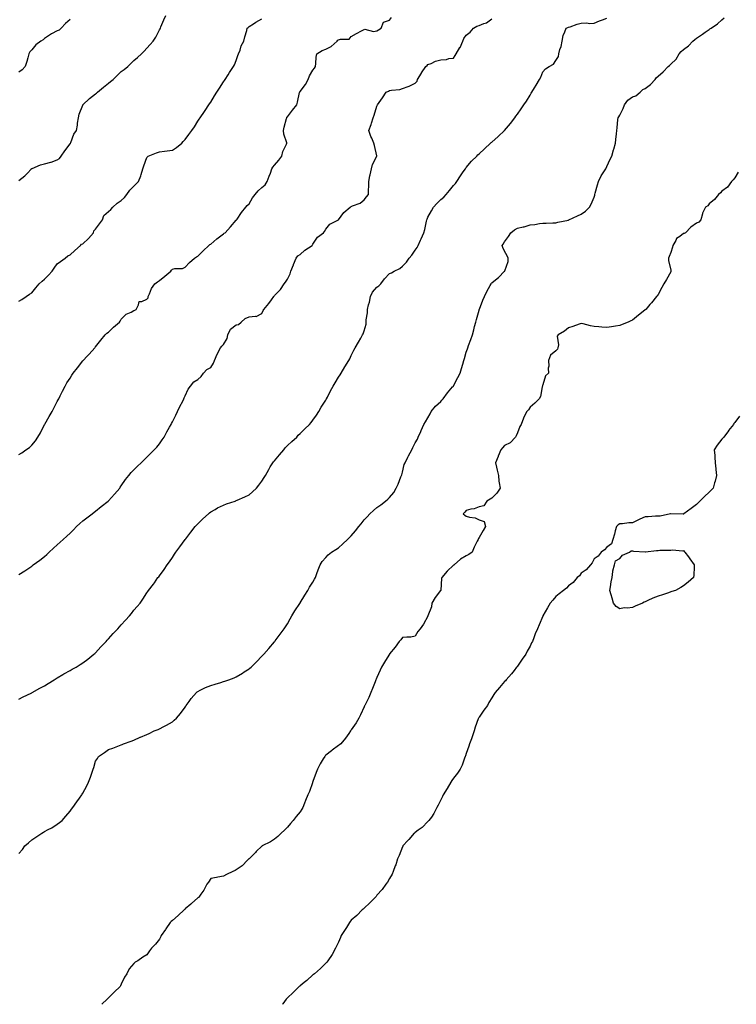
# Model space of a CAD drawing. Units: inches. Extents: x 942083 to 944723, y 7363898 to 7366538.
# Drawn here: x 943749 to 944309, y 7363898 to 7364669 of the extents above; entities that cross this region are included whole.
import ezdxf

# ---------------------------------------------------------------- set-up
doc = ezdxf.new("R2010")
doc.units = ezdxf.units.IN
doc.header["$MEASUREMENT"] = 0
doc.layers.add('Contour_94207363', color=7, linetype='Continuous', true_color=0xba47d1)

msp = doc.modelspace()

# ---------------------------------------------------------------- linework, layer by layer
at = {"layer": 'Contour_94207363'}
for points in [[(943748.05, 7364542.81, 3340), (943752.57, 7364546.44, 3340), (943753.11, 7364546.86, 3340), (943754.45, 7364548.32, 3340), (943757.79, 7364551.92, 3340), (943757.92, 7364552.04, 3340), (943758.05, 7364552.14, 3340), (943758.39, 7364552.26, 3340), (943765, 7364554.97, 3340), (943768.05, 7364555.86, 3340), (943772.95, 7364557.02, 3340), (943773.33, 7364557.21, 3340), (943778.05, 7364558.85, 3340), (943779.87, 7364560.1, 3340), (943781.1, 7364561.92, 3340), (943783.95, 7364566.02, 3340), (943788.05, 7364571.41, 3340), (943788.26, 7364571.71, 3340), (943788.34, 7364571.92, 3340), (943788.61, 7364572.48, 3340), (943790.92, 7364579.05, 3340), (943792.98, 7364581.92, 3340), (943793.89, 7364586.08, 3340), (943793.89, 7364587.76, 3340), (943794.51, 7364591.92, 3340), (943795.21, 7364594.76, 3340), (943798.05, 7364601.85, 3340), (943798.08, 7364601.92, 3340), (943803.15, 7364606.82, 3340), (943808.05, 7364610.56, 3340), (943808.83, 7364611.14, 3340), (943809.59, 7364611.92, 3340), (943814.14, 7364615.83, 3340), (943818.05, 7364618.9, 3340), (943819.74, 7364620.23, 3340), (943821.69, 7364621.92, 3340), (943824.93, 7364625.03, 3340), (943828.05, 7364628, 3340), (943830.35, 7364629.62, 3340), (943833.26, 7364631.92, 3340), (943835.65, 7364634.32, 3340), (943838.05, 7364636.69, 3340), (943840.9, 7364639.07, 3340), (943843.85, 7364641.92, 3340), (943845.96, 7364644.01, 3340), (943848.05, 7364646.3, 3340), (943850.82, 7364649.14, 3340), (943852.95, 7364651.92, 3340), (943855.04, 7364654.93, 3340), (943858.05, 7364660.58, 3340), (943858.48, 7364661.49, 3340), (943858.66, 7364661.92, 3340), (943859.12, 7364662.99, 3340), (943861.52, 7364668.45, 3340), (943863.01, 7364671.92, 3340)], [(943748.05, 7364328.28, 3342), (943750.28, 7364329.69, 3342), (943753.53, 7364331.92, 3342), (943756.17, 7364333.79, 3342), (943758.05, 7364335.59, 3342), (943760.91, 7364339.05, 3342), (943762.75, 7364341.92, 3342), (943764.79, 7364345.18, 3342), (943768.05, 7364351.83, 3342), (943768.09, 7364351.89, 3342), (943768.1, 7364351.92, 3342), (943768.17, 7364352.04, 3342), (943771.79, 7364358.18, 3342), (943773.91, 7364361.92, 3342), (943775.33, 7364364.65, 3342), (943778.05, 7364369.92, 3342), (943778.77, 7364371.2, 3342), (943779.17, 7364371.92, 3342), (943780.26, 7364374.13, 3342), (943782.11, 7364377.85, 3342), (943784.07, 7364381.92, 3342), (943785.63, 7364384.34, 3342), (943788.05, 7364387.97, 3342), (943789.54, 7364390.42, 3342), (943790.46, 7364391.92, 3342), (943793.85, 7364396.12, 3342), (943798.05, 7364401.73, 3342), (943798.13, 7364401.84, 3342), (943798.19, 7364401.92, 3342), (943801.38, 7364405.25, 3342), (943803.02, 7364406.95, 3342), (943807.46, 7364411.92, 3342), (943807.76, 7364412.22, 3342), (943808.05, 7364412.51, 3342), (943812.18, 7364417.79, 3342), (943815.46, 7364421.92, 3342), (943816.76, 7364423.21, 3342), (943818.05, 7364424.19, 3342), (943821.96, 7364428.01, 3342), (943826.62, 7364431.92, 3342), (943827.19, 7364432.78, 3342), (943828.05, 7364434.22, 3342), (943831.9, 7364438.07, 3342), (943835.85, 7364439.72, 3342), (943838.05, 7364440.93, 3342), (943838.77, 7364441.2, 3342), (943839.63, 7364441.92, 3342), (943841.68, 7364445.55, 3342), (943842.01, 7364447.96, 3342), (943844.11, 7364447.98, 3342), (943848.05, 7364449.84, 3342), (943849.03, 7364450.94, 3342), (943849.21, 7364451.92, 3342), (943850.3, 7364454.16, 3342), (943851.86, 7364458.11, 3342), (943854.4, 7364461.92, 3342), (943856.5, 7364463.47, 3342), (943858.05, 7364464.49, 3342), (943862.16, 7364467.81, 3342), (943866.85, 7364471.92, 3342), (943867.32, 7364472.66, 3342), (943868.05, 7364473.37, 3342), (943869.97, 7364473.85, 3342), (943876.06, 7364473.91, 3342), (943878.05, 7364474.86, 3342), (943881.41, 7364478.56, 3342), (943885.3, 7364481.92, 3342), (943887.05, 7364482.91, 3342), (943888.05, 7364483.51, 3342), (943892.29, 7364487.68, 3342), (943896.63, 7364491.92, 3342), (943897.41, 7364492.56, 3342), (943898.05, 7364492.98, 3342), (943902.93, 7364497.03, 3342), (943903.97, 7364497.84, 3342), (943908.05, 7364501.05, 3342), (943908.55, 7364501.42, 3342), (943909.41, 7364501.92, 3342), (943913.45, 7364506.52, 3342), (943918.05, 7364511.67, 3342), (943918.17, 7364511.8, 3342), (943918.26, 7364511.92, 3342), (943918.72, 7364512.6, 3342), (943922.23, 7364517.74, 3342), (943925.49, 7364521.92, 3342), (943926.67, 7364523.3, 3342), (943928.05, 7364524.42, 3342), (943930.89, 7364529.08, 3342), (943932.93, 7364531.92, 3342), (943935.18, 7364534.79, 3342), (943938.05, 7364537.17, 3342), (943940.55, 7364539.42, 3342), (943942.19, 7364541.92, 3342), (943943.84, 7364546.13, 3342), (943944.76, 7364548.63, 3342), (943945.99, 7364551.92, 3342), (943946.66, 7364553.31, 3342), (943948.05, 7364554.83, 3342), (943951.37, 7364558.6, 3342), (943953.61, 7364561.92, 3342), (943954.49, 7364565.48, 3342), (943957.42, 7364571.3, 3342), (943957.66, 7364571.92, 3342), (943957.61, 7364572.36, 3342), (943955.17, 7364579.04, 3342), (943955, 7364581.92, 3342), (943955.46, 7364584.51, 3342), (943957.49, 7364591.36, 3342), (943957.61, 7364591.92, 3342), (943957.76, 7364592.21, 3342), (943958.05, 7364592.55, 3342), (943962.16, 7364597.81, 3342), (943965.36, 7364601.92, 3342), (943966.02, 7364603.95, 3342), (943967.65, 7364611.52, 3342), (943967.76, 7364611.92, 3342), (943967.86, 7364612.1, 3342), (943968.05, 7364612.3, 3342), (943972.13, 7364617.84, 3342), (943974.29, 7364621.92, 3342), (943975.24, 7364624.74, 3342), (943978.05, 7364629.19, 3342), (943979.34, 7364630.63, 3342), (943980.09, 7364631.92, 3342), (943980.38, 7364634.26, 3342), (943980.68, 7364639.29, 3342), (943981.06, 7364641.92, 3342), (943985.34, 7364644.63, 3342), (943988.05, 7364645.68, 3342), (943992.38, 7364647.6, 3342), (943996.95, 7364651.92, 3342), (943997.47, 7364652.5, 3342), (943998.05, 7364652.9, 3342), (943999.58, 7364653.46, 3342), (944006.5, 7364653.47, 3342), (944008.05, 7364655.44, 3342), (944012.26, 7364657.71, 3342), (944015.94, 7364659.81, 3342), (944018.05, 7364660.99, 3342), (944018.63, 7364661.34, 3342), (944025.54, 7364659.41, 3342), (944028.05, 7364659.84, 3342), (944029.34, 7364660.64, 3342), (944031.56, 7364661.92, 3342), (944033.26, 7364666.71, 3342), (944038.05, 7364668.36, 3342), (944039.54, 7364670.42, 3342)], [(943748.05, 7364015.97, 3345), (943750.69, 7364019.28, 3345), (943752.77, 7364021.92, 3345), (943755.46, 7364024.51, 3345), (943758.05, 7364026.67, 3345), (943761.17, 7364028.79, 3345), (943766.03, 7364031.92, 3345), (943767.28, 7364032.69, 3345), (943768.05, 7364033.17, 3345), (943770.88, 7364034.75, 3345), (943773.72, 7364036.25, 3345), (943778.05, 7364039.02, 3345), (943779.79, 7364040.18, 3345), (943781.84, 7364041.92, 3345), (943784.83, 7364045.15, 3345), (943788.05, 7364049.18, 3345), (943789.27, 7364050.7, 3345), (943790.18, 7364051.92, 3345), (943793.42, 7364056.55, 3345), (943795.43, 7364059.3, 3345), (943797.34, 7364061.92, 3345), (943797.59, 7364062.37, 3345), (943798.05, 7364063.29, 3345), (943801.08, 7364068.89, 3345), (943802.41, 7364071.92, 3345), (943804.09, 7364075.88, 3345), (943804.97, 7364078.85, 3345), (943806.09, 7364081.92, 3345), (943806.58, 7364083.4, 3345), (943808.05, 7364088.38, 3345), (943809.48, 7364090.5, 3345), (943810.36, 7364091.92, 3345), (943814.97, 7364095, 3345), (943818.05, 7364097.3, 3345), (943821.56, 7364098.42, 3345), (943826.62, 7364100.49, 3345), (943828.05, 7364101.02, 3345), (943828.67, 7364101.29, 3345), (943829.72, 7364101.92, 3345), (943835.94, 7364104.03, 3345), (943838.05, 7364104.73, 3345), (943842.97, 7364107, 3345), (943843.23, 7364107.1, 3345), (943848.05, 7364109.15, 3345), (943849.91, 7364110.06, 3345), (943853.71, 7364111.92, 3345), (943856.89, 7364113.08, 3345), (943858.05, 7364113.51, 3345), (943861.44, 7364115.31, 3345), (943863.58, 7364116.4, 3345), (943868.05, 7364119, 3345), (943869.6, 7364120.37, 3345), (943871.2, 7364121.92, 3345), (943874.31, 7364125.66, 3345), (943878.05, 7364130.68, 3345), (943878.54, 7364131.43, 3345), (943878.86, 7364131.92, 3345), (943881.18, 7364135.05, 3345), (943882.74, 7364137.23, 3345), (943887.02, 7364141.92, 3345), (943887.5, 7364142.46, 3345), (943888.05, 7364142.9, 3345), (943889.88, 7364143.74, 3345), (943894.07, 7364145.91, 3345), (943898.05, 7364147.43, 3345), (943901.43, 7364148.54, 3345), (943906.07, 7364149.94, 3345), (943908.05, 7364150.56, 3345), (943909.12, 7364150.84, 3345), (943912.2, 7364151.92, 3345), (943916.37, 7364153.6, 3345), (943918.05, 7364154.41, 3345), (943922.83, 7364157.14, 3345), (943924.3, 7364158.17, 3345), (943928.05, 7364160.69, 3345), (943928.77, 7364161.2, 3345), (943929.62, 7364161.92, 3345), (943933.82, 7364166.15, 3345), (943938.05, 7364170.35, 3345), (943938.81, 7364171.16, 3345), (943939.51, 7364171.92, 3345), (943943.48, 7364176.49, 3345), (943948.05, 7364181.77, 3345), (943948.12, 7364181.85, 3345), (943948.17, 7364181.92, 3345), (943948.51, 7364182.37, 3345), (943952.39, 7364187.58, 3345), (943955.45, 7364191.92, 3345), (943956.48, 7364193.49, 3345), (943958.05, 7364195.9, 3345), (943960.29, 7364199.69, 3345), (943961.58, 7364201.92, 3345), (943964.02, 7364205.96, 3345), (943967.74, 7364211.61, 3345), (943967.94, 7364211.92, 3345), (943967.98, 7364211.99, 3345), (943968.05, 7364212.11, 3345), (943971.7, 7364218.27, 3345), (943974.04, 7364221.92, 3345), (943975.46, 7364224.51, 3345), (943978.05, 7364228.52, 3345), (943979.32, 7364230.65, 3345), (943980.15, 7364231.92, 3345), (943981.22, 7364235.09, 3345), (943982.05, 7364237.92, 3345), (943983.63, 7364241.92, 3345), (943985.39, 7364244.58, 3345), (943988.05, 7364247.82, 3345), (943990.07, 7364249.9, 3345), (943992.68, 7364251.92, 3345), (943995.98, 7364253.99, 3345), (943998.05, 7364255.22, 3345), (944001.52, 7364258.46, 3345), (944005.14, 7364261.92, 3345), (944006.72, 7364263.25, 3345), (944008.05, 7364264.56, 3345), (944011.47, 7364268.5, 3345), (944014, 7364271.92, 3345), (944015.83, 7364274.13, 3345), (944018.05, 7364277.1, 3345), (944020.41, 7364279.56, 3345), (944022.58, 7364281.92, 3345), (944025.49, 7364284.48, 3345), (944028.05, 7364286.77, 3345), (944031.09, 7364288.89, 3345), (944034.94, 7364291.92, 3345), (944036.67, 7364293.29, 3345), (944038.05, 7364294.67, 3345), (944041.43, 7364298.55, 3345), (944043.17, 7364301.92, 3345), (944044.83, 7364305.14, 3345), (944046.93, 7364310.8, 3345), (944047.41, 7364311.92, 3345), (944047.53, 7364312.44, 3345), (944048.05, 7364314.45, 3345), (944049.53, 7364320.44, 3345), (944050.22, 7364321.92, 3345), (944052.31, 7364326.18, 3345), (944052.78, 7364327.2, 3345), (944055.4, 7364331.92, 3345), (944056.24, 7364333.73, 3345), (944058.05, 7364337.5, 3345), (944059.76, 7364340.21, 3345), (944060.33, 7364341.92, 3345), (944062.35, 7364346.22, 3345), (944062.82, 7364347.15, 3345), (944064.82, 7364351.92, 3345), (944066.09, 7364353.89, 3345), (944068.05, 7364357.04, 3345), (944069.7, 7364360.27, 3345), (944070.61, 7364361.92, 3345), (944073.95, 7364366.02, 3345), (944078.05, 7364369.8, 3345), (944079.01, 7364370.96, 3345), (944080.01, 7364371.92, 3345), (944083.46, 7364376.51, 3345), (944087.31, 7364381.18, 3345), (944087.91, 7364381.92, 3345), (944087.96, 7364382, 3345), (944088.05, 7364382.14, 3345), (944091.49, 7364388.48, 3345), (944093.14, 7364391.92, 3345), (944094.3, 7364395.67, 3345), (944095.27, 7364399.14, 3345), (944096.09, 7364401.92, 3345), (944096.58, 7364403.4, 3345), (944098.05, 7364408.33, 3345), (944098.89, 7364411.09, 3345), (944099.2, 7364411.92, 3345), (944099.84, 7364413.71, 3345), (944101.61, 7364418.36, 3345), (944102.81, 7364421.92, 3345), (944103.99, 7364425.98, 3345), (944104.51, 7364428.39, 3345), (944105.43, 7364431.92, 3345), (944106.06, 7364433.91, 3345), (944108.05, 7364441.27, 3345), (944108.18, 7364441.79, 3345), (944108.2, 7364441.92, 3345), (944108.31, 7364442.18, 3345), (944110.94, 7364449.03, 3345), (944112.38, 7364451.92, 3345), (944114.18, 7364455.79, 3345), (944116.84, 7364460.71, 3345), (944117.46, 7364461.92, 3345), (944117.68, 7364462.3, 3345), (944118.05, 7364462.62, 3345), (944122.31, 7364466.18, 3345), (944123.12, 7364466.85, 3345), (944128.05, 7364471.75, 3345), (944128.15, 7364471.82, 3345), (944128.28, 7364471.92, 3345), (944128.31, 7364472.18, 3345), (944130.71, 7364479.26, 3345), (944130.89, 7364481.92, 3345), (944129.92, 7364483.79, 3345), (944128.05, 7364487.47, 3345), (944126.57, 7364490.44, 3345), (944126.05, 7364491.92, 3345), (944126.92, 7364493.05, 3345), (944128.05, 7364494.86, 3345), (944130.99, 7364498.98, 3345), (944132.8, 7364501.92, 3345), (944135.87, 7364504.1, 3345), (944138.05, 7364505.35, 3345), (944142.59, 7364506.46, 3345), (944143.39, 7364506.58, 3345), (944148.05, 7364508.05, 3345), (944151.68, 7364508.29, 3345), (944155.2, 7364509.07, 3345), (944158.05, 7364509.33, 3345), (944160.62, 7364509.35, 3345), (944165.84, 7364509.71, 3345), (944168.05, 7364509.73, 3345), (944169.73, 7364510.24, 3345), (944177.92, 7364511.8, 3345), (944178.05, 7364511.83, 3345), (944178.11, 7364511.86, 3345), (944178.3, 7364511.92, 3345), (944184.97, 7364514.99, 3345), (944188.05, 7364516.54, 3345), (944191.32, 7364518.65, 3345), (944194.4, 7364521.92, 3345), (944195.74, 7364524.24, 3345), (944198.05, 7364529.66, 3345), (944198.67, 7364531.29, 3345), (944198.72, 7364531.92, 3345), (944198.96, 7364532.83, 3345), (944200.72, 7364539.25, 3345), (944201.37, 7364541.92, 3345), (944203.48, 7364546.49, 3345), (944205.64, 7364549.51, 3345), (944207.22, 7364551.92, 3345), (944207.46, 7364552.51, 3345), (944208.05, 7364553.65, 3345), (944210.56, 7364559.41, 3345), (944211.87, 7364561.92, 3345), (944213.25, 7364566.72, 3345), (944213.4, 7364567.27, 3345), (944214.7, 7364571.92, 3345), (944215.09, 7364574.88, 3345), (944215.46, 7364579.33, 3345), (944215.78, 7364581.92, 3345), (944216.09, 7364583.88, 3345), (944216.69, 7364590.56, 3345), (944216.88, 7364591.92, 3345), (944217.31, 7364592.66, 3345), (944218.05, 7364594, 3345), (944220.88, 7364599.09, 3345), (944221.85, 7364601.92, 3345), (944224.35, 7364605.62, 3345), (944228.05, 7364608.19, 3345), (944230.81, 7364609.15, 3345), (944234.14, 7364611.92, 3345), (944236.05, 7364613.92, 3345), (944238.05, 7364614.82, 3345), (944242.12, 7364617.85, 3345), (944245.76, 7364621.92, 3345), (944246.73, 7364623.24, 3345), (944248.05, 7364624.4, 3345), (944252.13, 7364627.84, 3345), (944256.04, 7364631.92, 3345), (944257.09, 7364632.87, 3345), (944258.05, 7364633.76, 3345), (944262.13, 7364637.84, 3345), (944264.6, 7364641.92, 3345), (944266.26, 7364643.71, 3345), (944268.05, 7364645.29, 3345), (944271.85, 7364648.12, 3345), (944275.37, 7364651.92, 3345), (944276.85, 7364653.12, 3345), (944278.05, 7364654.06, 3345), (944282.74, 7364657.23, 3345), (944284.99, 7364658.86, 3345), (944288.05, 7364661.05, 3345), (944288.58, 7364661.39, 3345), (944289.72, 7364661.92, 3345), (944294.7, 7364665.27, 3345), (944298.05, 7364668.44, 3345), (944299.79, 7364670.18, 3345)], [(943748.05, 7364136.84, 3344), (943751.31, 7364138.66, 3344), (943757.67, 7364141.54, 3344), (943758.05, 7364141.72, 3344), (943758.17, 7364141.8, 3344), (943758.42, 7364141.92, 3344), (943764.49, 7364145.48, 3344), (943768.05, 7364147.29, 3344), (943770.83, 7364149.14, 3344), (943775.59, 7364151.92, 3344), (943777.03, 7364152.93, 3344), (943778.05, 7364153.56, 3344), (943782.25, 7364156.11, 3344), (943783.23, 7364156.74, 3344), (943788.05, 7364159.27, 3344), (943789.66, 7364160.31, 3344), (943792.71, 7364161.92, 3344), (943795.98, 7364163.99, 3344), (943798.05, 7364165.16, 3344), (943801.84, 7364168.14, 3344), (943806.65, 7364171.92, 3344), (943807.39, 7364172.58, 3344), (943808.05, 7364173.17, 3344), (943812.23, 7364177.74, 3344), (943816.16, 7364181.92, 3344), (943817.04, 7364182.93, 3344), (943818.05, 7364183.96, 3344), (943821.79, 7364188.18, 3344), (943825.41, 7364191.92, 3344), (943826.61, 7364193.35, 3344), (943828.05, 7364194.95, 3344), (943831.37, 7364198.6, 3344), (943834.64, 7364201.92, 3344), (943836.1, 7364203.87, 3344), (943838.05, 7364206.4, 3344), (943840.57, 7364209.4, 3344), (943842.92, 7364211.92, 3344), (943844.95, 7364215.01, 3344), (943848.05, 7364220.06, 3344), (943848.82, 7364221.14, 3344), (943849.42, 7364221.92, 3344), (943853.23, 7364226.74, 3344), (943853.98, 7364227.85, 3344), (943856.82, 7364231.92, 3344), (943857.41, 7364232.57, 3344), (943858.05, 7364233.41, 3344), (943861.75, 7364238.22, 3344), (943863.99, 7364241.92, 3344), (943865.76, 7364244.21, 3344), (943868.05, 7364247.75, 3344), (943869.69, 7364250.27, 3344), (943870.66, 7364251.92, 3344), (943873.85, 7364256.12, 3344), (943878.05, 7364261.78, 3344), (943878.11, 7364261.86, 3344), (943878.15, 7364261.92, 3344), (943878.49, 7364262.36, 3344), (943882.47, 7364267.5, 3344), (943886.04, 7364271.92, 3344), (943887.01, 7364272.96, 3344), (943888.05, 7364274, 3344), (943892.01, 7364277.95, 3344), (943896.29, 7364281.92, 3344), (943897.2, 7364282.77, 3344), (943898.05, 7364283.47, 3344), (943901.51, 7364285.38, 3344), (943903.46, 7364286.51, 3344), (943908.05, 7364288.76, 3344), (943910.31, 7364289.67, 3344), (943917.09, 7364291.92, 3344), (943917.8, 7364292.17, 3344), (943918.05, 7364292.26, 3344), (943918.68, 7364292.55, 3344), (943924.81, 7364295.16, 3344), (943928.05, 7364296.77, 3344), (943930.87, 7364299.1, 3344), (943933.92, 7364301.92, 3344), (943935.75, 7364304.22, 3344), (943938.05, 7364307.4, 3344), (943939.78, 7364310.19, 3344), (943940.83, 7364311.92, 3344), (943943.42, 7364316.55, 3344), (943944.68, 7364318.55, 3344), (943946.74, 7364321.92, 3344), (943947.31, 7364322.66, 3344), (943948.05, 7364323.49, 3344), (943951.88, 7364328.09, 3344), (943955.28, 7364331.92, 3344), (943956.45, 7364333.53, 3344), (943958.05, 7364335.32, 3344), (943961.47, 7364338.5, 3344), (943965.42, 7364341.92, 3344), (943966.62, 7364343.34, 3344), (943968.05, 7364344.76, 3344), (943971.59, 7364348.38, 3344), (943975.4, 7364351.92, 3344), (943976.55, 7364353.42, 3344), (943978.05, 7364355.2, 3344), (943980.76, 7364359.22, 3344), (943982.64, 7364361.92, 3344), (943984.62, 7364365.35, 3344), (943988.05, 7364370.75, 3344), (943988.44, 7364371.52, 3344), (943988.67, 7364371.92, 3344), (943989.35, 7364373.22, 3344), (943991.84, 7364378.13, 3344), (943993.99, 7364381.92, 3344), (943995.43, 7364384.53, 3344), (943998.05, 7364388.88, 3344), (943999.25, 7364390.72, 3344), (944000.02, 7364391.92, 3344), (944003.05, 7364396.92, 3344), (944006.12, 7364401.92, 3344), (944006.81, 7364403.16, 3344), (944008.05, 7364405.78, 3344), (944010.05, 7364409.92, 3344), (944011.05, 7364411.92, 3344), (944013.8, 7364416.17, 3344), (944015.45, 7364419.32, 3344), (944016.9, 7364421.92, 3344), (944017.26, 7364422.71, 3344), (944018.05, 7364425.09, 3344), (944019.59, 7364430.38, 3344), (944019.75, 7364431.92, 3344), (944019.83, 7364433.7, 3344), (944020.71, 7364439.26, 3344), (944020.81, 7364441.92, 3344), (944021.62, 7364445.5, 3344), (944022.33, 7364447.64, 3344), (944023.08, 7364451.92, 3344), (944024.73, 7364455.25, 3344), (944028.05, 7364459.33, 3344), (944029.53, 7364460.44, 3344), (944031.11, 7364461.92, 3344), (944034.08, 7364465.89, 3344), (944038.05, 7364469.94, 3344), (944039.41, 7364470.57, 3344), (944041.66, 7364471.92, 3344), (944046.12, 7364473.86, 3344), (944048.05, 7364475.6, 3344), (944051.2, 7364478.77, 3344), (944053.35, 7364481.92, 3344), (944055.51, 7364484.45, 3344), (944058.05, 7364488.21, 3344), (944059.52, 7364490.45, 3344), (944060.27, 7364491.92, 3344), (944062.28, 7364496.15, 3344), (944062.8, 7364497.18, 3344), (944064.86, 7364501.92, 3344), (944065.58, 7364504.39, 3344), (944066.98, 7364510.85, 3344), (944067.26, 7364511.92, 3344), (944067.42, 7364512.54, 3344), (944068.05, 7364514.11, 3344), (944070.82, 7364519.15, 3344), (944072.41, 7364521.92, 3344), (944075.12, 7364524.85, 3344), (944078.05, 7364527.98, 3344), (944080.34, 7364529.63, 3344), (944082.4, 7364531.92, 3344), (944085.03, 7364534.94, 3344), (944088.05, 7364538.75, 3344), (944089.5, 7364540.47, 3344), (944090.64, 7364541.92, 3344), (944093.52, 7364546.45, 3344), (944095.68, 7364549.55, 3344), (944097.31, 7364551.92, 3344), (944097.58, 7364552.39, 3344), (944098.05, 7364553.03, 3344), (944102.19, 7364557.78, 3344), (944106.23, 7364561.92, 3344), (944107.14, 7364562.83, 3344), (944108.05, 7364563.6, 3344), (944112.31, 7364567.66, 3344), (944117.02, 7364571.92, 3344), (944117.56, 7364572.41, 3344), (944118.05, 7364572.82, 3344), (944122.87, 7364577.09, 3344), (944127.99, 7364581.92, 3344), (944128.05, 7364581.97, 3344), (944132.53, 7364587.44, 3344), (944136, 7364591.92, 3344), (944136.91, 7364593.06, 3344), (944138.05, 7364594.61, 3344), (944141.06, 7364598.91, 3344), (944143.15, 7364601.92, 3344), (944145.18, 7364604.79, 3344), (944148.05, 7364609.58, 3344), (944148.9, 7364611.07, 3344), (944149.36, 7364611.92, 3344), (944151.46, 7364615.33, 3344), (944152.69, 7364617.28, 3344), (944155.34, 7364621.92, 3344), (944156.44, 7364623.53, 3344), (944158.05, 7364627.76, 3344), (944159.92, 7364630.04, 3344), (944162.96, 7364631.92, 3344), (944166.22, 7364633.75, 3344), (944168.05, 7364636.61, 3344), (944170.1, 7364639.87, 3344), (944170.54, 7364641.92, 3344), (944171.3, 7364645.17, 3344), (944172.25, 7364647.72, 3344), (944172.95, 7364651.92, 3344), (944173.74, 7364656.23, 3344), (944175.13, 7364659, 3344), (944176.07, 7364661.92, 3344), (944177.51, 7364662.46, 3344), (944178.05, 7364662.75, 3344), (944179.24, 7364663.11, 3344), (944184.75, 7364665.22, 3344), (944188.05, 7364666.01, 3344), (944192.31, 7364666.18, 3344), (944194.35, 7364665.62, 3344), (944198.05, 7364665.88, 3344), (944202.28, 7364667.69, 3344), (944204.62, 7364668.49, 3344), (944208.05, 7364669.8, 3344)], [(943748.05, 7364234.34, 3343), (943752.69, 7364237.28, 3343), (943755.08, 7364238.95, 3343), (943758.05, 7364240.99, 3343), (943758.61, 7364241.36, 3343), (943759.28, 7364241.92, 3343), (943764.38, 7364245.59, 3343), (943768.05, 7364248.37, 3343), (943769.88, 7364250.1, 3343), (943771.66, 7364251.92, 3343), (943774.99, 7364254.98, 3343), (943778.05, 7364257.65, 3343), (943780.25, 7364259.72, 3343), (943782.6, 7364261.92, 3343), (943785.46, 7364264.51, 3343), (943788.05, 7364266.65, 3343), (943790.66, 7364269.32, 3343), (943793.15, 7364271.92, 3343), (943795.65, 7364274.32, 3343), (943798.05, 7364276.42, 3343), (943801.12, 7364278.86, 3343), (943805.27, 7364281.92, 3343), (943806.85, 7364283.12, 3343), (943808.05, 7364283.95, 3343), (943812.44, 7364287.52, 3343), (943817.96, 7364291.92, 3343), (943818, 7364291.96, 3343), (943818.05, 7364292.02, 3343), (943822.73, 7364297.24, 3343), (943826.89, 7364301.92, 3343), (943827.33, 7364302.64, 3343), (943828.05, 7364303.79, 3343), (943831.33, 7364308.64, 3343), (943833.98, 7364311.92, 3343), (943835.87, 7364314.1, 3343), (943838.05, 7364316.39, 3343), (943840.81, 7364319.16, 3343), (943843.76, 7364321.92, 3343), (943845.92, 7364324.05, 3343), (943848.05, 7364326.24, 3343), (943850.96, 7364329.01, 3343), (943853.81, 7364331.92, 3343), (943855.82, 7364334.15, 3343), (943858.05, 7364336.74, 3343), (943860.17, 7364339.8, 3343), (943861.6, 7364341.92, 3343), (943863.86, 7364346.11, 3343), (943865.85, 7364349.72, 3343), (943867.05, 7364351.92, 3343), (943867.37, 7364352.6, 3343), (943868.05, 7364353.9, 3343), (943870.74, 7364359.23, 3343), (943872.08, 7364361.92, 3343), (943873.98, 7364365.99, 3343), (943876.17, 7364370.05, 3343), (943877.14, 7364371.92, 3343), (943877.39, 7364372.59, 3343), (943878.05, 7364374.24, 3343), (943880.54, 7364379.43, 3343), (943882.2, 7364381.92, 3343), (943884.77, 7364385.2, 3343), (943888.05, 7364387.12, 3343), (943890.58, 7364389.4, 3343), (943892.55, 7364391.92, 3343), (943895.15, 7364394.82, 3343), (943898.05, 7364396.35, 3343), (943900.24, 7364399.73, 3343), (943900.95, 7364401.92, 3343), (943903.05, 7364406.92, 3343), (943905.76, 7364411.92, 3343), (943906.89, 7364413.08, 3343), (943908.05, 7364414.29, 3343), (943910.89, 7364419.08, 3343), (943911.57, 7364421.92, 3343), (943913.66, 7364426.31, 3343), (943918.05, 7364429.77, 3343), (943919.88, 7364430.09, 3343), (943921.83, 7364431.92, 3343), (943925.11, 7364434.86, 3343), (943928.05, 7364435.98, 3343), (943932.75, 7364436.62, 3343), (943933.73, 7364436.23, 3343), (943938.05, 7364438.72, 3343), (943939.02, 7364440.95, 3343), (943939.53, 7364441.92, 3343), (943943.48, 7364446.49, 3343), (943945.62, 7364449.48, 3343), (943947.41, 7364451.92, 3343), (943947.66, 7364452.31, 3343), (943948.05, 7364452.75, 3343), (943952.59, 7364457.38, 3343), (943955.44, 7364461.92, 3343), (943956.7, 7364463.27, 3343), (943958.05, 7364465.67, 3343), (943960.15, 7364469.82, 3343), (943960.72, 7364471.92, 3343), (943962.79, 7364476.65, 3343), (943962.95, 7364477.02, 3343), (943965.02, 7364481.92, 3343), (943966.2, 7364483.77, 3343), (943968.05, 7364484.91, 3343), (943971.7, 7364488.27, 3343), (943977.33, 7364491.92, 3343), (943977.63, 7364492.34, 3343), (943978.05, 7364493.01, 3343), (943981.56, 7364498.41, 3343), (943986.41, 7364501.92, 3343), (943987.13, 7364502.84, 3343), (943988.05, 7364504.72, 3343), (943991.3, 7364508.67, 3343), (943998.05, 7364511.92, 3343), (944002.3, 7364517.67, 3343), (944007.06, 7364521.92, 3343), (944007.71, 7364522.26, 3343), (944008.05, 7364522.41, 3343), (944009.02, 7364522.89, 3343), (944014.91, 7364525.07, 3343), (944018.05, 7364527.53, 3343), (944020.01, 7364529.96, 3343), (944021.49, 7364531.92, 3343), (944021.43, 7364535.3, 3343), (944021.71, 7364538.26, 3343), (944021.66, 7364541.92, 3343), (944022.59, 7364546.46, 3343), (944022.72, 7364547.25, 3343), (944023.81, 7364551.92, 3343), (944024.72, 7364555.25, 3343), (944028.05, 7364561.85, 3343), (944028.08, 7364561.92, 3343), (944028.08, 7364561.95, 3343), (944028.05, 7364562.1, 3343), (944026.18, 7364570.05, 3343), (944025.83, 7364571.92, 3343), (944024.16, 7364575.81, 3343), (944023.46, 7364577.33, 3343), (944021.67, 7364581.92, 3343), (944023.49, 7364586.49, 3343), (944023.82, 7364587.69, 3343), (944025.22, 7364591.92, 3343), (944026.04, 7364593.93, 3343), (944028.05, 7364600.91, 3343), (944028.4, 7364601.57, 3343), (944028.64, 7364601.92, 3343), (944029.83, 7364603.7, 3343), (944032.42, 7364607.55, 3343), (944035.36, 7364611.92, 3343), (944037.21, 7364612.76, 3343), (944038.05, 7364613.13, 3343), (944039.61, 7364613.48, 3343), (944045.92, 7364614.05, 3343), (944048.05, 7364614.75, 3343), (944052.53, 7364616.4, 3343), (944053.34, 7364616.63, 3343), (944058.05, 7364618.96, 3343), (944059.55, 7364620.41, 3343), (944059.89, 7364621.92, 3343), (944062.97, 7364626.84, 3343), (944063.03, 7364626.94, 3343), (944066.32, 7364631.92, 3343), (944067.32, 7364632.65, 3343), (944068.05, 7364633.46, 3343), (944070.59, 7364634.45, 3343), (944073.89, 7364636.08, 3343), (944078.05, 7364637.25, 3343), (944082.59, 7364637.38, 3343), (944084.4, 7364638.26, 3343), (944088.05, 7364638.54, 3343), (944089.39, 7364640.58, 3343), (944090.04, 7364641.92, 3343), (944093.08, 7364646.89, 3343), (944093.12, 7364646.99, 3343), (944095.41, 7364651.92, 3343), (944096.18, 7364653.79, 3343), (944098.05, 7364656.39, 3343), (944101.07, 7364658.9, 3343), (944103.6, 7364661.92, 3343), (944106.32, 7364663.65, 3343), (944108.05, 7364664.01, 3343), (944111.77, 7364665.64, 3343), (944113.73, 7364666.23, 3343), (944118.05, 7364669.32, 3343)], [(943748.05, 7364448.37, 3341), (943750.3, 7364449.68, 3341), (943753.76, 7364451.92, 3341), (943756.28, 7364453.69, 3341), (943758.05, 7364454.95, 3341), (943761.3, 7364458.67, 3341), (943763.96, 7364461.92, 3341), (943766.1, 7364463.88, 3341), (943768.05, 7364465.45, 3341), (943771.2, 7364468.76, 3341), (943773.97, 7364471.92, 3341), (943775.71, 7364474.26, 3341), (943778.05, 7364477.47, 3341), (943780.54, 7364479.43, 3341), (943784.17, 7364481.92, 3341), (943786.27, 7364483.7, 3341), (943788.05, 7364484.59, 3341), (943791.88, 7364488.09, 3341), (943796.13, 7364491.92, 3341), (943797.09, 7364492.87, 3341), (943798.05, 7364493.27, 3341), (943802.47, 7364497.5, 3341), (943806.35, 7364501.92, 3341), (943806.52, 7364503.46, 3341), (943808.05, 7364504.79, 3341), (943811.13, 7364508.84, 3341), (943813.5, 7364511.92, 3341), (943814.47, 7364515.5, 3341), (943818.05, 7364518.44, 3341), (943819.81, 7364520.16, 3341), (943821.37, 7364521.92, 3341), (943825.01, 7364524.96, 3341), (943828.05, 7364527.18, 3341), (943830.55, 7364529.42, 3341), (943832.42, 7364531.92, 3341), (943834.9, 7364535.08, 3341), (943838.05, 7364538.21, 3341), (943839.82, 7364540.15, 3341), (943841.59, 7364541.92, 3341), (943843.43, 7364546.54, 3341), (943843.58, 7364547.44, 3341), (943844.85, 7364551.92, 3341), (943845.68, 7364554.3, 3341), (943848.05, 7364560.77, 3341), (943848.72, 7364561.25, 3341), (943849.16, 7364561.92, 3341), (943855.58, 7364564.39, 3341), (943858.05, 7364565.25, 3341), (943861.94, 7364565.8, 3341), (943864.08, 7364565.9, 3341), (943868.05, 7364566.61, 3341), (943871.35, 7364568.62, 3341), (943875.43, 7364571.92, 3341), (943876.64, 7364573.33, 3341), (943878.05, 7364574.98, 3341), (943881.08, 7364578.9, 3341), (943883.4, 7364581.92, 3341), (943885.26, 7364584.72, 3341), (943888.05, 7364589.32, 3341), (943889.07, 7364590.9, 3341), (943889.71, 7364591.92, 3341), (943893.18, 7364596.79, 3341), (943893.66, 7364597.52, 3341), (943896.55, 7364601.92, 3341), (943897.18, 7364602.79, 3341), (943898.05, 7364604.11, 3341), (943901.03, 7364608.94, 3341), (943902.98, 7364611.92, 3341), (943904.88, 7364615.1, 3341), (943908.05, 7364619.92, 3341), (943908.82, 7364621.15, 3341), (943909.4, 7364621.92, 3341), (943911.73, 7364625.6, 3341), (943912.75, 7364627.23, 3341), (943915.92, 7364631.92, 3341), (943916.59, 7364633.38, 3341), (943918.05, 7364636.75, 3341), (943919.28, 7364640.69, 3341), (943919.87, 7364641.92, 3341), (943921, 7364644.86, 3341), (943921.86, 7364648.11, 3341), (943924.09, 7364651.92, 3341), (943924.77, 7364655.2, 3341), (943926.26, 7364660.14, 3341), (943926.71, 7364661.92, 3341), (943927.44, 7364662.53, 3341), (943928.05, 7364663.25, 3341), (943931.51, 7364665.38, 3341), (943933.4, 7364666.56, 3341), (943938.05, 7364669.29, 3341)], [(943788.05, 7364668.66, 3339), (943784.37, 7364665.6, 3339), (943781.06, 7364661.92, 3339), (943779.53, 7364660.44, 3339), (943778.05, 7364659.78, 3339), (943773.61, 7364657.48, 3339), (943772.84, 7364657.14, 3339), (943768.05, 7364653.8, 3339), (943767.02, 7364652.95, 3339), (943765.25, 7364651.92, 3339), (943761.16, 7364648.82, 3339), (943758.05, 7364644.92, 3339), (943756.51, 7364643.47, 3339), (943755.77, 7364641.92, 3339), (943754.88, 7364638.75, 3339), (943754.1, 7364635.86, 3339), (943752.95, 7364631.92, 3339), (943750.66, 7364629.31, 3339), (943748.05, 7364627.46, 3339)], [(944310.8, 7364549.17, 3346), (944308.05, 7364544.97, 3346), (944306.75, 7364543.22, 3346), (944305.61, 7364541.92, 3346), (944302.32, 7364537.65, 3346), (944298.05, 7364534.51, 3346), (944296.84, 7364533.13, 3346), (944295.5, 7364531.92, 3346), (944292.19, 7364527.78, 3346), (944288.05, 7364524.41, 3346), (944286.93, 7364523.04, 3346), (944285.27, 7364521.92, 3346), (944282.88, 7364517.09, 3346), (944282.88, 7364516.75, 3346), (944281.67, 7364511.92, 3346), (944279.86, 7364510.11, 3346), (944278.05, 7364509.49, 3346), (944273.64, 7364506.34, 3346), (944269.51, 7364501.92, 3346), (944268.57, 7364501.4, 3346), (944268.05, 7364501.19, 3346), (944265.05, 7364498.92, 3346), (944262.59, 7364497.38, 3346), (944261.95, 7364495.82, 3346), (944259.62, 7364491.92, 3346), (944259.26, 7364490.71, 3346), (944258.05, 7364486.46, 3346), (944256.74, 7364483.23, 3346), (944256.34, 7364481.92, 3346), (944256.17, 7364480.04, 3346), (944258.05, 7364472.64, 3346), (944258.15, 7364472.01, 3346), (944258.17, 7364471.92, 3346), (944258.18, 7364471.8, 3346), (944258.05, 7364471.4, 3346), (944254.61, 7364465.36, 3346), (944252.55, 7364461.92, 3346), (944251.04, 7364458.93, 3346), (944248.05, 7364453.45, 3346), (944247.43, 7364452.53, 3346), (944246.99, 7364451.92, 3346), (944242.99, 7364446.98, 3346), (944241.71, 7364445.59, 3346), (944238.4, 7364441.92, 3346), (944238.23, 7364441.74, 3346), (944238.05, 7364441.59, 3346), (944236.43, 7364440.3, 3346), (944232.65, 7364437.33, 3346), (944228.05, 7364433.5, 3346), (944226.91, 7364433.06, 3346), (944224.67, 7364431.92, 3346), (944219.96, 7364430.01, 3346), (944218.05, 7364429.18, 3346), (944214.81, 7364428.68, 3346), (944211.76, 7364428.21, 3346), (944208.05, 7364427.6, 3346), (944204.1, 7364427.98, 3346), (944201.75, 7364428.22, 3346), (944198.05, 7364428.58, 3346), (944195.27, 7364429.14, 3346), (944189.47, 7364430.5, 3346), (944188.05, 7364430.8, 3346), (944186.37, 7364430.24, 3346), (944181.52, 7364428.45, 3346), (944178.05, 7364427.44, 3346), (944175.01, 7364424.96, 3346), (944169.84, 7364421.92, 3346), (944169.06, 7364420.91, 3346), (944170.15, 7364414.02, 3346), (944169.65, 7364411.92, 3346), (944169.31, 7364410.66, 3346), (944168.05, 7364409.57, 3346), (944163.89, 7364406.08, 3346), (944162.41, 7364401.92, 3346), (944162.58, 7364397.39, 3346), (944162.03, 7364395.91, 3346), (944162.42, 7364391.92, 3346), (944159.99, 7364389.98, 3346), (944158.05, 7364382.86, 3346), (944157.78, 7364382.2, 3346), (944157.7, 7364381.92, 3346), (944157.51, 7364381.39, 3346), (944156.2, 7364373.77, 3346), (944155.15, 7364371.92, 3346), (944151.59, 7364368.38, 3346), (944148.05, 7364365.38, 3346), (944146.66, 7364363.3, 3346), (944145.43, 7364361.92, 3346), (944142.88, 7364357.09, 3346), (944142.77, 7364356.63, 3346), (944140.99, 7364351.92, 3346), (944139.84, 7364350.14, 3346), (944138.05, 7364345.27, 3346), (944137.03, 7364342.93, 3346), (944136.65, 7364341.92, 3346), (944132.42, 7364337.55, 3346), (944128.05, 7364335.26, 3346), (944126.44, 7364333.53, 3346), (944125.02, 7364331.92, 3346), (944123, 7364326.97, 3346), (944122.91, 7364326.78, 3346), (944120.79, 7364321.92, 3346), (944121.61, 7364318.36, 3346), (944122.29, 7364316.16, 3346), (944123.12, 7364311.92, 3346), (944123.55, 7364307.42, 3346), (944123.87, 7364306.1, 3346), (944124.43, 7364301.92, 3346), (944121.99, 7364297.99, 3346), (944118.05, 7364294.21, 3346), (944116.62, 7364293.35, 3346), (944114.02, 7364291.92, 3346), (944111.84, 7364288.13, 3346), (944108.05, 7364287.46, 3346), (944104.09, 7364285.88, 3346), (944101.57, 7364285.44, 3346), (944098.05, 7364284.43, 3346), (944096.81, 7364283.16, 3346), (944095.71, 7364281.92, 3346), (944096.85, 7364280.71, 3346), (944098.05, 7364280.14, 3346), (944100.61, 7364279.36, 3346), (944104.91, 7364278.78, 3346), (944108.05, 7364277.22, 3346), (944111.92, 7364275.79, 3346), (944112.96, 7364271.92, 3346), (944111.13, 7364268.84, 3346), (944108.05, 7364263.33, 3346), (944107.51, 7364262.46, 3346), (944107.31, 7364261.92, 3346), (944106.65, 7364260.52, 3346), (944104.25, 7364255.72, 3346), (944102.63, 7364251.92, 3346), (944099.91, 7364250.07, 3346), (944098.05, 7364249.01, 3346), (944093.5, 7364246.47, 3346), (944088.5, 7364241.92, 3346), (944088.2, 7364241.77, 3346), (944088.05, 7364241.62, 3346), (944083.06, 7364236.92, 3346), (944078.79, 7364231.92, 3346), (944078.59, 7364231.38, 3346), (944078.05, 7364222.17, 3346), (944078.02, 7364221.95, 3346), (944078.01, 7364221.92, 3346), (944077.89, 7364221.76, 3346), (944073.61, 7364216.37, 3346), (944071.21, 7364211.92, 3346), (944070.81, 7364209.16, 3346), (944068.05, 7364202.05, 3346), (944067.99, 7364201.98, 3346), (944067.97, 7364201.92, 3346), (944067.85, 7364201.73, 3346), (944064.52, 7364195.44, 3346), (944062.02, 7364191.92, 3346), (944060.13, 7364189.84, 3346), (944058.05, 7364186.05, 3346), (944054.53, 7364185.44, 3346), (944051.6, 7364185.47, 3346), (944048.05, 7364185.01, 3346), (944046.72, 7364183.25, 3346), (944045.59, 7364181.92, 3346), (944042.42, 7364177.55, 3346), (944038.05, 7364172.28, 3346), (944037.91, 7364172.05, 3346), (944037.84, 7364171.92, 3346), (944037.5, 7364171.38, 3346), (944034.13, 7364165.84, 3346), (944031.65, 7364161.92, 3346), (944030.54, 7364159.43, 3346), (944028.05, 7364153.85, 3346), (944027.47, 7364152.49, 3346), (944027.2, 7364151.92, 3346), (944026.63, 7364150.5, 3346), (944024.75, 7364145.22, 3346), (944023.23, 7364141.92, 3346), (944021.84, 7364138.13, 3346), (944019.1, 7364132.98, 3346), (944018.62, 7364131.92, 3346), (944018.43, 7364131.54, 3346), (944018.05, 7364130.88, 3346), (944015.38, 7364124.58, 3346), (944013.99, 7364121.92, 3346), (944011.76, 7364118.21, 3346), (944008.05, 7364112.76, 3346), (944007.71, 7364112.26, 3346), (944007.46, 7364111.92, 3346), (944006.07, 7364109.94, 3346), (944003.64, 7364106.33, 3346), (943999.86, 7364101.92, 3346), (943998.84, 7364101.13, 3346), (943998.05, 7364100.59, 3346), (943993.11, 7364096.86, 3346), (943992.56, 7364096.43, 3346), (943988.05, 7364092.89, 3346), (943987.58, 7364092.39, 3346), (943987.27, 7364091.92, 3346), (943986.15, 7364090.01, 3346), (943983.77, 7364086.19, 3346), (943981.55, 7364081.92, 3346), (943980.54, 7364079.43, 3346), (943978.05, 7364072.51, 3346), (943977.86, 7364072.11, 3346), (943977.78, 7364071.92, 3346), (943977.6, 7364071.47, 3346), (943975.36, 7364064.6, 3346), (943974.08, 7364061.92, 3346), (943972.36, 7364057.61, 3346), (943971.45, 7364055.32, 3346), (943970.09, 7364051.92, 3346), (943969.27, 7364050.7, 3346), (943968.05, 7364048.76, 3346), (943964.95, 7364045.02, 3346), (943962.63, 7364041.92, 3346), (943960.47, 7364039.49, 3346), (943958.05, 7364036.66, 3346), (943955.75, 7364034.23, 3346), (943953.29, 7364031.92, 3346), (943950.55, 7364029.42, 3346), (943948.05, 7364027.24, 3346), (943944.84, 7364025.13, 3346), (943938.44, 7364021.92, 3346), (943938.21, 7364021.76, 3346), (943938.05, 7364021.67, 3346), (943933.76, 7364017.64, 3346), (943933.03, 7364016.94, 3346), (943928.05, 7364011.96, 3346), (943928.02, 7364011.95, 3346), (943927.98, 7364011.92, 3346), (943926.38, 7364010.25, 3346), (943923.14, 7364006.83, 3346), (943922.59, 7364006.47, 3346), (943918.05, 7364003.19, 3346), (943917.28, 7364002.7, 3346), (943915.31, 7364001.92, 3346), (943910.5, 7363999.47, 3346), (943908.05, 7363998.41, 3346), (943903.56, 7363997.43, 3346), (943902.71, 7363997.26, 3346), (943898.05, 7363996.38, 3346), (943896.25, 7363993.71, 3346), (943895.01, 7363991.92, 3346), (943892.57, 7363987.4, 3346), (943890.38, 7363984.25, 3346), (943888.85, 7363981.92, 3346), (943888.4, 7363981.57, 3346), (943888.05, 7363981.36, 3346), (943883.09, 7363976.88, 3346), (943882.59, 7363976.47, 3346), (943878.05, 7363972.66, 3346), (943877.73, 7363972.24, 3346), (943877.43, 7363971.92, 3346), (943872.52, 7363967.45, 3346), (943868.05, 7363963.65, 3346), (943867.17, 7363962.8, 3346), (943866.32, 7363961.92, 3346), (943862.98, 7363956.98, 3346), (943862.63, 7363956.5, 3346), (943859.31, 7363951.92, 3346), (943859, 7363950.97, 3346), (943858.05, 7363948.86, 3346), (943855, 7363944.97, 3346), (943851.76, 7363941.92, 3346), (943850.17, 7363939.8, 3346), (943848.05, 7363936.65, 3346), (943844.96, 7363935, 3346), (943841.08, 7363931.92, 3346), (943839.09, 7363930.88, 3346), (943838.05, 7363929.99, 3346), (943834.18, 7363925.79, 3346), (943832.43, 7363921.92, 3346), (943830.69, 7363919.28, 3346), (943828.05, 7363913.86, 3346), (943827.48, 7363912.49, 3346), (943827.2, 7363911.92, 3346), (943822.42, 7363907.55, 3346), (943818.05, 7363903.06, 3346), (943817.48, 7363902.49, 3346), (943817.01, 7363901.92, 3346), (943812.79, 7363898, 3346)], [(944311.74, 7364358.23, 3347), (944308.05, 7364353.46, 3347), (944307.44, 7364352.53, 3347), (944307.07, 7364351.92, 3347), (944303.25, 7364347.12, 3347), (944303.07, 7364346.9, 3347), (944299.43, 7364341.92, 3347), (944298.77, 7364341.2, 3347), (944298.05, 7364340.22, 3347), (944294.4, 7364335.57, 3347), (944292.07, 7364331.92, 3347), (944292.41, 7364327.56, 3347), (944292.48, 7364326.35, 3347), (944292.87, 7364321.92, 3347), (944293.3, 7364317.17, 3347), (944293.34, 7364316.63, 3347), (944293.74, 7364311.92, 3347), (944292.65, 7364307.32, 3347), (944292.29, 7364306.16, 3347), (944291.15, 7364301.92, 3347), (944289.63, 7364300.34, 3347), (944288.05, 7364298.74, 3347), (944284.45, 7364295.52, 3347), (944280.68, 7364291.92, 3347), (944279.39, 7364290.59, 3347), (944278.05, 7364289.21, 3347), (944273.9, 7364286.08, 3347), (944268.27, 7364281.92, 3347), (944268.18, 7364281.8, 3347), (944268.05, 7364281.67, 3347), (944267.83, 7364281.69, 3347), (944258.17, 7364281.8, 3347), (944258.05, 7364281.82, 3347), (944257.93, 7364281.8, 3347), (944249.8, 7364280.17, 3347), (944248.05, 7364279.99, 3347), (944246.09, 7364279.95, 3347), (944240.39, 7364279.58, 3347), (944238.05, 7364279.56, 3347), (944233.76, 7364277.64, 3347), (944232.76, 7364277.21, 3347), (944228.05, 7364274.78, 3347), (944225.23, 7364274.75, 3347), (944220.14, 7364274.01, 3347), (944218.05, 7364273.98, 3347), (944216.79, 7364273.18, 3347), (944215.51, 7364271.92, 3347), (944214.59, 7364268.46, 3347), (944213.94, 7364266.03, 3347), (944212.69, 7364261.92, 3347), (944211.6, 7364258.37, 3347), (944208.05, 7364255.82, 3347), (944206.3, 7364253.67, 3347), (944203.5, 7364251.92, 3347), (944201.32, 7364248.65, 3347), (944198.05, 7364246.59, 3347), (944196.48, 7364243.49, 3347), (944195.28, 7364241.92, 3347), (944191.89, 7364238.08, 3347), (944188.05, 7364235.48, 3347), (944186.53, 7364233.44, 3347), (944184.87, 7364231.92, 3347), (944181.79, 7364228.18, 3347), (944178.05, 7364225.49, 3347), (944176.35, 7364223.62, 3347), (944174.15, 7364221.92, 3347), (944170.71, 7364219.26, 3347), (944168.05, 7364217.3, 3347), (944165.66, 7364214.31, 3347), (944163.66, 7364211.92, 3347), (944161.55, 7364208.42, 3347), (944158.05, 7364202.15, 3347), (944157.96, 7364202.01, 3347), (944157.89, 7364201.92, 3347), (944157.8, 7364201.66, 3347), (944154.94, 7364195.02, 3347), (944153.83, 7364191.92, 3347), (944151.99, 7364187.99, 3347), (944150.88, 7364184.76, 3347), (944149.77, 7364181.92, 3347), (944149.17, 7364180.79, 3347), (944148.05, 7364178.32, 3347), (944145.61, 7364174.36, 3347), (944144.51, 7364171.92, 3347), (944141.81, 7364168.16, 3347), (944138.05, 7364162.74, 3347), (944137.73, 7364162.24, 3347), (944137.45, 7364161.92, 3347), (944135.39, 7364159.26, 3347), (944133.36, 7364156.61, 3347), (944129.3, 7364151.92, 3347), (944128.72, 7364151.25, 3347), (944128.05, 7364150.57, 3347), (944124.04, 7364145.94, 3347), (944120.55, 7364141.92, 3347), (944119.53, 7364140.44, 3347), (944118.05, 7364137.87, 3347), (944115.67, 7364134.3, 3347), (944114.59, 7364131.92, 3347), (944111.82, 7364128.16, 3347), (944108.05, 7364122.7, 3347), (944107.78, 7364122.19, 3347), (944107.65, 7364121.92, 3347), (944107.45, 7364121.33, 3347), (944105.09, 7364114.88, 3347), (944104.26, 7364111.92, 3347), (944102.54, 7364107.43, 3347), (944102.02, 7364105.89, 3347), (944100.59, 7364101.92, 3347), (944099.95, 7364100.02, 3347), (944098.05, 7364094.36, 3347), (944097.48, 7364092.48, 3347), (944097.28, 7364091.92, 3347), (944096.75, 7364090.62, 3347), (944094.79, 7364085.18, 3347), (944093.21, 7364081.92, 3347), (944091.15, 7364078.82, 3347), (944088.05, 7364074.88, 3347), (944086.81, 7364073.16, 3347), (944085.83, 7364071.92, 3347), (944083.03, 7364066.93, 3347), (944082.99, 7364066.86, 3347), (944080.03, 7364061.92, 3347), (944079.38, 7364060.59, 3347), (944078.05, 7364057.95, 3347), (944076.14, 7364053.83, 3347), (944075.03, 7364051.92, 3347), (944072.72, 7364047.25, 3347), (944070.73, 7364044.59, 3347), (944068.84, 7364041.92, 3347), (944068.5, 7364041.47, 3347), (944068.05, 7364041.07, 3347), (944063.6, 7364036.38, 3347), (944060.42, 7364034.29, 3347), (944058.05, 7364032.59, 3347), (944057.7, 7364032.27, 3347), (944057.28, 7364031.92, 3347), (944053.02, 7364026.95, 3347), (944052.42, 7364026.3, 3347), (944048.47, 7364021.92, 3347), (944048.32, 7364021.64, 3347), (944048.05, 7364021.16, 3347), (944045.44, 7364014.53, 3347), (944044.24, 7364011.92, 3347), (944042.81, 7364007.16, 3347), (944042.44, 7364006.31, 3347), (944040.81, 7364001.92, 3347), (944039.98, 7363999.98, 3347), (944038.05, 7363996.58, 3347), (944036.43, 7363993.54, 3347), (944035.2, 7363991.92, 3347), (944032.14, 7363987.83, 3347), (944028.05, 7363983.32, 3347), (944027.48, 7363982.48, 3347), (944027.08, 7363981.92, 3347), (944022.62, 7363977.35, 3347), (944018.05, 7363973.36, 3347), (944017.38, 7363972.59, 3347), (944016.66, 7363971.92, 3347), (944012.42, 7363967.55, 3347), (944008.05, 7363963.84, 3347), (944007.23, 7363962.74, 3347), (944006.61, 7363961.92, 3347), (944004.23, 7363958.1, 3347), (944003.33, 7363956.63, 3347), (944000.17, 7363951.92, 3347), (943999.65, 7363950.32, 3347), (943998.05, 7363946.76, 3347), (943996.53, 7363943.44, 3347), (943995.68, 7363941.92, 3347), (943993.05, 7363936.92, 3347), (943989.69, 7363931.92, 3347), (943988.93, 7363931.04, 3347), (943988.05, 7363930.27, 3347), (943983.87, 7363926.09, 3347), (943979.2, 7363921.92, 3347), (943978.59, 7363921.38, 3347), (943978.05, 7363920.96, 3347), (943973.22, 7363916.75, 3347), (943971.29, 7363915.16, 3347), (943968.05, 7363912.48, 3347), (943967.72, 7363912.25, 3347), (943967.26, 7363911.92, 3347), (943962.64, 7363907.33, 3347), (943958.05, 7363902.95, 3347), (943957.54, 7363902.43, 3347), (943957.01, 7363901.92, 3347), (943954.5, 7363898.37, 3347), (943954.24, 7363898, 3347)]]:
    msp.add_polyline3d(points, dxfattribs=at)
msp.add_polyline3d([(944228.05, 7364208.54, 3347), (944224.19, 7364208.06, 3347), (944221.57, 7364208.41, 3347), (944218.05, 7364207.56, 3347), (944215.43, 7364209.31, 3347), (944213.26, 7364211.92, 3347), (944212.08, 7364215.95, 3347), (944211.38, 7364218.59, 3347), (944210.44, 7364221.92, 3347), (944210.91, 7364224.78, 3347), (944211.44, 7364228.53, 3347), (944212.05, 7364231.92, 3347), (944212.8, 7364236.67, 3347), (944212.78, 7364237.2, 3347), (944213.91, 7364241.92, 3347), (944214.9, 7364245.08, 3347), (944218.05, 7364246.82, 3347), (944220.38, 7364249.58, 3347), (944225.86, 7364251.92, 3347), (944227.05, 7364252.92, 3347), (944228.05, 7364253.01, 3347), (944228.78, 7364252.65, 3347), (944237.93, 7364252.04, 3347), (944238.05, 7364252.01, 3347), (944238.15, 7364252.02, 3347), (944246.82, 7364253.15, 3347), (944248.05, 7364253.31, 3347), (944249.53, 7364253.4, 3347), (944256.57, 7364253.4, 3347), (944258.05, 7364253.5, 3347), (944259.75, 7364253.62, 3347), (944267.02, 7364252.95, 3347), (944268.05, 7364253.06, 3347), (944268.58, 7364252.45, 3347), (944268.98, 7364251.92, 3347), (944271.86, 7364248.11, 3347), (944272.88, 7364246.75, 3347), (944276.39, 7364241.92, 3347), (944276.26, 7364240.13, 3347), (944276.01, 7364233.97, 3347), (944275.85, 7364231.92, 3347), (944271.64, 7364228.32, 3347), (944268.05, 7364225.55, 3347), (944265.78, 7364224.19, 3347), (944261.7, 7364221.92, 3347), (944258.99, 7364220.98, 3347), (944258.05, 7364220.73, 3347), (944256.3, 7364220.17, 3347), (944251.43, 7364218.54, 3347), (944248.05, 7364217.48, 3347), (944244.04, 7364215.94, 3347), (944240.07, 7364213.94, 3347), (944238.05, 7364213.02, 3347), (944237.2, 7364212.77, 3347), (944236, 7364211.92, 3347), (944230.25, 7364209.72, 3347)], close=True, dxfattribs=at)

doc.saveas('drawing.dxf')
